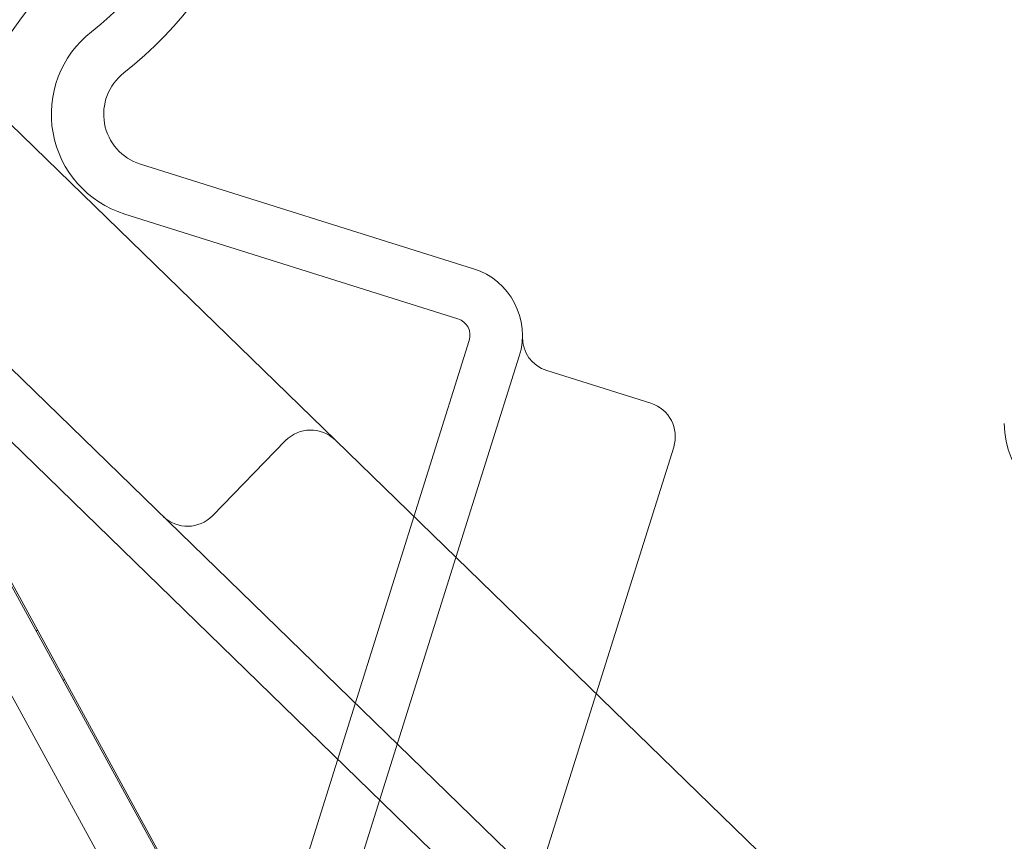
# Model space of a CAD drawing. Units: millimetres. Extents: x -4263 to 3170, y -4263 to 2620.
# Drawn here: x -1744 to -1688, y -2637 to -2590 of the extents above; entities that cross this region are included whole.
import ezdxf

# ---------------------------------------------------------------- set-up
doc = ezdxf.new("R2010")
doc.units = ezdxf.units.MM
doc.header["$MEASUREMENT"] = 0

msp = doc.modelspace()

# ---------------------------------------------------------------- linework, layer by layer
at = {"color": 0, "linetype": 'Continuous', "lineweight": 0}
for p, q in [((-1828.114, -2514.927), (-1700.53, -2639.05)), ((-1708.568, -2645.181), (-1836.52, -2520.7)), ((-1708.162, -2649.762), (-1838.612, -2522.851)), ((-1707.819, -2690.023), (-1795.188, -2530.365)), ((-1710.451, -2691.463), (-1797.82, -2531.806)), ((-1783.819, -2550.933), (-1719.012, -2669.36)), ((-1718.4, -2604.137), (-1737.481, -2598.142)), ((-1719.299, -2606.999), (-1738.38, -2601.004)), ((-1773.193, -2781.886), (-1718.645, -2608.252)), ((-1719.406, -2620.686), (-1715.783, -2609.152)), ((-1714.2, -2609.976), (-1708.244, -2611.847)), ((-1733.346, -2618.286), (-1729.162, -2613.985)), ((-1706.935, -2614.354), (-1711.378, -2628.496)), ((-1764.455, -2764.083), (-1719.406, -2620.686)), ((-1743.455, -2624.903), (-1743.367, -2624.855)), ((-1741.91, -2627.725), (-1741.823, -2627.677)), ((-1711.378, -2628.496), (-1714.777, -2639.314))]:
    msp.add_line(p, q, dxfattribs=at)
for centre, radius, start, end in [((-1752.341, -2575.161), 22.557, -51.9287, 137.0482), ((-1752.341, -2575.161), 19.557, -51.9287, 137.0482), ((-1643, -2663), 125, 134.02814, 226.518), ((-1736.582, -2595.28), 6, 128.0713, 252.5597), ((-1736.582, -2595.28), 3, 128.0713, 252.5597), ((-1719.599, -2607.953), 4, 342.5597, 432.5597), ((-1719.599, -2607.953), 1, -17.4403, 72.5597), ((-1713.6, -2608.068), 2, 178.9032, 252.5597), ((-1708.844, -2613.755), 2, 342.5597, 72.5597), ((-1683, -2613), 5, 180, 270), ((-1727.728, -2615.38), 2, 45.7878, 135.7878), ((-1734.779, -2616.891), 2, 225.7878, 315.7878)]:
    msp.add_arc(centre, radius, start, end, dxfattribs=at)

doc.saveas('drawing.dxf')
